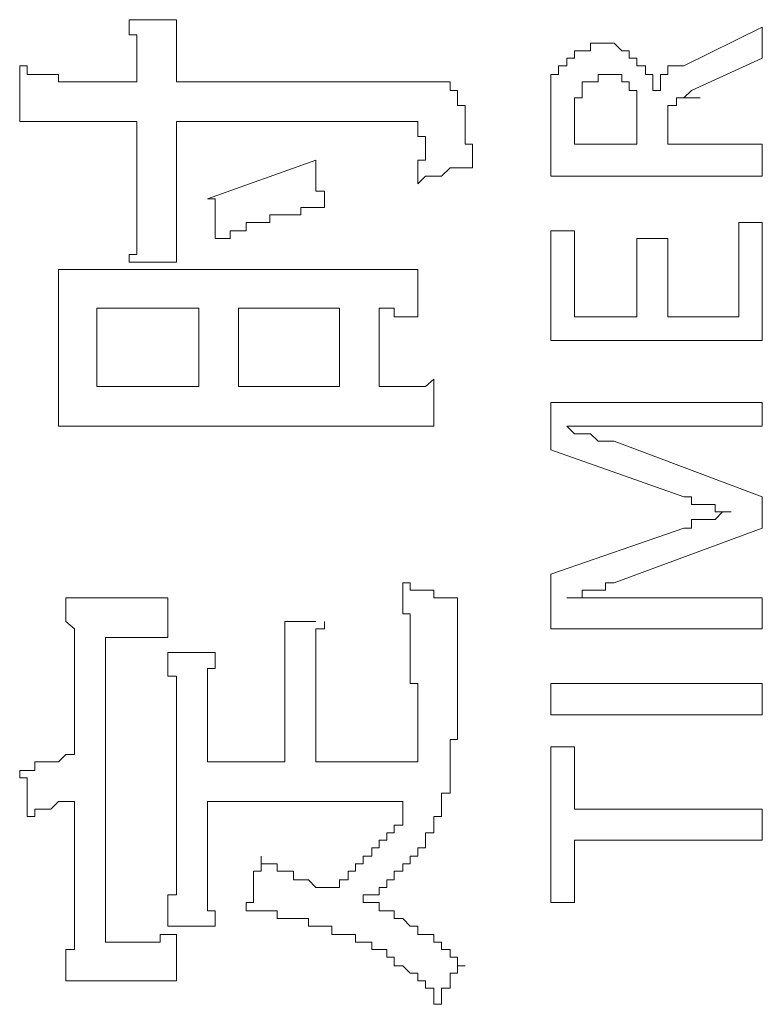
# Model space of a CAD drawing. Units: inches. Extents: x -791 to 1418, y -1406 to 165.
# Drawn here: x -617 to -611, y -552 to -544 of the extents above; entities that cross this region are included whole.
import ezdxf

# ---------------------------------------------------------------- set-up
doc = ezdxf.new("R2010")
doc.units = ezdxf.units.IN
doc.header["$MEASUREMENT"] = 0
doc.layers.add('图层 1', color=7, linetype='Continuous')

msp = doc.modelspace()

# ---------------------------------------------------------------- linework, layer by layer
at = {"layer": '图层 1', "color": 7, "lineweight": 9}
for points in [[(-615.6225, -544.4662), (-615.2431, -544.4662)], [(-615.5622, -544.9664), (-615.5622, -544.906), (-615.5622, -544.837), (-615.5622, -544.7767), (-615.5622, -544.7163), (-615.5622, -544.6559), (-615.5622, -544.5869), (-615.6225, -544.5869), (-615.6225, -544.5266), (-615.6225, -544.4662)], [(-615.2431, -544.4662), (-615.2431, -544.9664)], [(-611.1642, -544.837), (-610.5347, -544.5266)], [(-610.5347, -544.5266), (-610.5347, -544.7767)], [(-611.9834, -544.7163), (-612.0438, -544.7163), (-612.0438, -544.7767), (-612.1042, -544.7767)], [(-611.9144, -544.6559), (-611.9144, -544.7163), (-611.9834, -544.7163)], [(-611.7937, -544.6559), (-611.8541, -544.6559), (-611.9144, -544.6559)], [(-611.5436, -544.7767), (-611.604, -544.7767), (-611.604, -544.7163), (-611.6644, -544.7163), (-611.7247, -544.6559), (-611.7937, -544.6559)], [(-612.1042, -544.7767), (-612.1042, -544.837), (-612.1731, -544.837), (-612.1731, -544.906)], [(-611.4143, -545.0354), (-611.4143, -544.9664), (-611.4143, -544.906), (-611.4746, -544.906), (-611.4746, -544.837), (-611.5436, -544.837), (-611.5436, -544.7767)], [(-610.5347, -544.7767), (-611.1038, -545.0354)], [(-616.5021, -544.837), (-616.4418, -544.837), (-616.4418, -544.906), (-616.3814, -544.906), (-616.321, -544.906), (-616.2521, -544.906), (-616.1917, -544.906), (-616.1917, -544.9664)], [(-616.5021, -545.2855), (-616.5021, -545.2165), (-616.5021, -545.1561), (-616.5021, -545.0957), (-616.5021, -545.0354), (-616.5021, -544.9664), (-616.5021, -544.906), (-616.5021, -544.837)], [(-611.1642, -544.837), (-611.2246, -544.837), (-611.2936, -544.837), (-611.2936, -544.906), (-611.3539, -544.906), (-611.3539, -544.9664), (-611.3539, -545.0354), (-611.4143, -545.0354)], [(-612.1731, -544.906), (-612.2335, -544.906), (-612.2335, -544.9664), (-612.2335, -545.0354), (-612.2335, -545.0957)], [(-611.7937, -544.906), (-611.8541, -544.906), (-611.8541, -544.9664), (-611.9144, -544.9664), (-611.9834, -544.9664), (-611.9834, -545.0354), (-611.9834, -545.0957)], [(-611.5436, -545.0957), (-611.5436, -545.0354), (-611.604, -545.0354), (-611.604, -544.9664), (-611.6644, -544.9664), (-611.6644, -544.906), (-611.7247, -544.906), (-611.7937, -544.906)], [(-615.5622, -544.9664), (-616.1917, -544.9664)], [(-613.3028, -544.9664), (-615.2431, -544.9664)], [(-613.1131, -544.9664), (-613.1735, -544.9664), (-613.2425, -544.9664), (-613.3028, -544.9664)], [(-612.9838, -545.0957), (-612.9838, -545.0354), (-613.0441, -545.0354), (-613.0441, -544.9664), (-613.1131, -544.9664)], [(-611.1038, -545.0354), (-611.1642, -545.0957)], [(-612.863, -545.6563), (-612.863, -545.5959), (-612.863, -545.5355), (-612.863, -545.4665), (-612.9234, -545.4665), (-612.9234, -545.4062), (-612.9234, -545.3458), (-612.9234, -545.2855), (-612.9234, -545.2165), (-612.9234, -545.1561), (-612.9838, -545.1561), (-612.9838, -545.0957)], [(-612.2335, -545.0957), (-612.2335, -545.1561), (-612.2335, -545.2165), (-612.2335, -545.2855), (-612.2335, -545.3458)], [(-611.9834, -545.0957), (-612.0438, -545.0957), (-612.0438, -545.1561), (-612.0438, -545.2165), (-612.0438, -545.2855), (-612.0438, -545.3458)], [(-611.5436, -545.3458), (-611.5436, -545.2855), (-611.5436, -545.2165), (-611.5436, -545.1561), (-611.5436, -545.0957)], [(-611.1642, -545.0957), (-611.2246, -545.0957), (-611.2246, -545.1561)], [(-611.1642, -545.0957), (-611.0348, -545.0957)], [(-611.2246, -545.1561), (-611.2936, -545.1561), (-611.2936, -545.2165)], [(-611.2936, -545.2165), (-611.2936, -545.2855)], [(-616.1313, -545.2855), (-616.1917, -545.2855), (-616.2521, -545.2855), (-616.321, -545.2855), (-616.3814, -545.2855), (-616.4418, -545.2855), (-616.5021, -545.2855)], [(-616.1313, -545.2855), (-615.5622, -545.2855)], [(-615.5622, -545.2855), (-615.5622, -545.9753)], [(-615.2431, -545.9063), (-615.2431, -545.2855)], [(-615.2431, -545.2855), (-613.4236, -545.2855)], [(-613.3028, -545.3458), (-613.3028, -545.2855), (-613.3632, -545.2855), (-613.4236, -545.2855)], [(-613.2425, -545.5355), (-613.2425, -545.4665), (-613.2425, -545.4062), (-613.3028, -545.4062), (-613.3028, -545.3458)], [(-612.2335, -545.7252), (-612.2335, -545.3458)], [(-612.0438, -545.4665), (-612.0438, -545.3458)], [(-611.5436, -545.3458), (-611.5436, -545.4665)], [(-611.2936, -545.2855), (-611.2936, -545.3458), (-611.2936, -545.4062)], [(-611.2936, -545.4062), (-611.2936, -545.4665)], [(-611.5436, -545.4665), (-612.0438, -545.4665)], [(-611.2936, -545.4665), (-610.5347, -545.4665)], [(-610.5347, -545.4665), (-610.5347, -545.7252)], [(-613.3028, -545.7856), (-613.3028, -545.7252), (-613.3028, -545.6563), (-613.3028, -545.5959), (-613.2425, -545.5959), (-613.2425, -545.5355)], [(-614.1221, -545.5959), (-614.993, -545.9063)], [(-614.1221, -545.5959), (-614.1221, -545.6563), (-614.1221, -545.7252), (-614.1221, -545.7856), (-614.1221, -545.846), (-614.0531, -545.846), (-614.0531, -545.9063), (-614.0531, -545.9753)], [(-612.863, -545.6563), (-612.9234, -545.6563), (-612.9838, -545.6563), (-613.0441, -545.6563), (-613.1131, -545.7252), (-613.1735, -545.7252), (-613.2425, -545.7252), (-613.3028, -545.7856)], [(-610.5347, -545.7252), (-612.2335, -545.7252)], [(-615.2431, -545.9063), (-615.2431, -545.9753), (-615.2431, -546.0357), (-615.2431, -546.0961), (-615.2431, -546.165), (-615.2431, -546.2254), (-615.2431, -546.2858), (-615.2431, -546.3548), (-615.2431, -546.4151)], [(-614.9327, -546.2254), (-614.9327, -546.165), (-614.9327, -546.0961), (-614.9327, -546.0357), (-614.9327, -545.9753), (-614.9327, -545.9063), (-614.993, -545.9063)], [(-615.6225, -546.4151), (-615.6225, -546.3548), (-615.5622, -546.3548), (-615.5622, -546.2858), (-615.5622, -546.2254), (-615.5622, -546.165), (-615.5622, -546.0961), (-615.5622, -546.0357), (-615.5622, -545.9753)], [(-614.0531, -545.9753), (-614.1221, -545.9753), (-614.1824, -545.9753), (-614.2428, -545.9753), (-614.2428, -546.0357), (-614.3031, -546.0357), (-614.3721, -546.0357), (-614.4325, -546.0357), (-614.4929, -546.0357), (-614.4929, -546.0961), (-614.5619, -546.0961), (-614.6222, -546.0961), (-614.6826, -546.0961), (-614.6826, -546.165), (-614.7429, -546.165), (-614.8119, -546.165), (-614.8119, -546.2254), (-614.8723, -546.2254), (-614.9327, -546.2254)], [(-610.7244, -546.0961), (-610.7244, -546.8549)], [(-610.5347, -546.0961), (-610.7244, -546.0961)], [(-610.5347, -547.0446), (-610.5347, -546.0961)], [(-612.2335, -546.165), (-612.2335, -547.0446)], [(-612.0438, -546.165), (-612.2335, -546.165)], [(-612.0438, -546.8549), (-612.0438, -546.165)], [(-611.5436, -546.2254), (-611.5436, -546.8549)], [(-611.2936, -546.2254), (-611.5436, -546.2254)], [(-611.2936, -546.8549), (-611.2936, -546.2254)], [(-615.6225, -546.4151), (-615.2431, -546.4151)], [(-616.1917, -546.9153), (-616.1917, -546.8549), (-616.1917, -546.7859), (-616.1917, -546.7256), (-616.1917, -546.6652), (-616.1917, -546.6048), (-616.1917, -546.5359), (-616.1917, -546.4755)], [(-616.1917, -546.4755), (-616.1313, -546.4755), (-616.0623, -546.4755), (-616.002, -546.4755), (-615.9416, -546.4755), (-615.8812, -546.4755), (-615.8123, -546.4755), (-615.7519, -546.4755)], [(-615.7519, -546.4755), (-613.803, -546.4755)], [(-613.803, -546.4755), (-613.7426, -546.4755), (-613.6736, -546.4755), (-613.6133, -546.4755), (-613.5529, -546.4755), (-613.4925, -546.4755), (-613.4236, -546.4755), (-613.3632, -546.4755), (-613.3028, -546.4755)], [(-613.3028, -546.4755), (-613.3028, -546.8549)], [(-615.8812, -547.4155), (-615.8812, -546.7859)], [(-615.8812, -546.7859), (-615.062, -546.7859)], [(-615.062, -546.7859), (-615.062, -547.4155)], [(-614.7429, -546.7859), (-613.9323, -546.7859)], [(-614.7429, -547.4155), (-614.7429, -546.7859)], [(-613.9323, -546.7859), (-613.9323, -547.4155)], [(-613.6133, -546.7859), (-613.6133, -547.4155)], [(-613.3028, -546.8549), (-613.3632, -546.8549), (-613.4236, -546.8549), (-613.4925, -546.8549), (-613.4925, -546.7859), (-613.5529, -546.7859), (-613.6133, -546.7859)], [(-611.5436, -546.8549), (-612.0438, -546.8549)], [(-610.7244, -546.8549), (-611.2936, -546.8549)], [(-616.1917, -547.2947), (-616.1917, -546.9153)], [(-612.2335, -547.0446), (-610.5347, -547.0446)], [(-616.1917, -547.7345), (-616.1917, -547.6742), (-616.1917, -547.6052), (-616.1917, -547.5448), (-616.1917, -547.4844), (-616.1917, -547.4155), (-616.1917, -547.3551), (-616.1917, -547.2947)], [(-615.062, -547.4155), (-615.8812, -547.4155)], [(-613.9323, -547.4155), (-614.7429, -547.4155)], [(-613.6133, -547.4155), (-613.5529, -547.4155), (-613.4925, -547.4155), (-613.4236, -547.4155), (-613.3632, -547.4155), (-613.3028, -547.4155), (-613.2425, -547.4155), (-613.1735, -547.3551)], [(-613.1735, -547.3551), (-613.1735, -547.7345)], [(-612.2335, -547.5448), (-612.2335, -547.9242)], [(-610.5347, -547.5448), (-612.2335, -547.5448)], [(-610.5347, -547.7345), (-610.5347, -547.5448)], [(-615.6915, -547.7345), (-615.7519, -547.7345), (-615.8123, -547.7345), (-615.8812, -547.7345), (-615.9416, -547.7345), (-616.002, -547.7345), (-616.0623, -547.7345), (-616.1313, -547.7345), (-616.1917, -547.7345)], [(-613.6736, -547.7345), (-615.6915, -547.7345)], [(-613.1735, -547.7345), (-613.2425, -547.7345), (-613.3028, -547.7345), (-613.3632, -547.7345), (-613.4236, -547.7345), (-613.4925, -547.7345), (-613.5529, -547.7345), (-613.6133, -547.7345), (-613.6736, -547.7345)], [(-611.9144, -547.7949), (-611.9834, -547.7949), (-612.0438, -547.7949), (-612.1042, -547.7345)], [(-612.1042, -547.7345), (-612.0438, -547.7345), (-611.9834, -547.7345), (-611.9144, -547.7345), (-611.8541, -547.7345)], [(-611.7247, -547.8553), (-611.7937, -547.8553), (-611.8541, -547.8553), (-611.9144, -547.7949)], [(-611.8541, -547.7345), (-611.7937, -547.7345), (-611.7247, -547.7345), (-611.6644, -547.7345)], [(-611.6644, -547.7345), (-610.5347, -547.7345)], [(-610.5347, -548.3037), (-611.7247, -547.8553)], [(-612.2335, -547.9242), (-611.1642, -548.3037)], [(-611.1642, -548.3037), (-611.1038, -548.3037), (-611.1038, -548.364), (-611.0348, -548.364), (-610.9745, -548.364), (-610.9141, -548.364), (-610.9141, -548.4244), (-610.8538, -548.4244), (-610.7848, -548.4244)], [(-610.5347, -548.5538), (-610.5347, -548.3037)], [(-610.7848, -548.4244), (-610.8538, -548.4244), (-610.9141, -548.4848), (-610.9745, -548.4848), (-611.0348, -548.4848), (-611.1038, -548.4848), (-611.1038, -548.5538), (-611.1642, -548.5538)], [(-611.1642, -548.5538), (-612.2335, -548.9246)], [(-611.7247, -548.9936), (-610.5347, -548.5538)], [(-613.4236, -548.9936), (-613.3632, -548.9936), (-613.3632, -549.0539), (-613.3028, -549.0539), (-613.2425, -549.0539), (-613.1735, -549.0539), (-613.1735, -549.1143), (-613.1131, -549.1143), (-613.0441, -549.1143), (-612.9838, -549.1143)], [(-613.3028, -550.3129), (-613.3028, -550.2526), (-613.3028, -550.1836), (-613.3028, -550.1232), (-613.3028, -550.0542), (-613.3028, -549.9939), (-613.3028, -549.9335), (-613.3028, -549.8731), (-613.3028, -549.8042), (-613.3632, -549.8042), (-613.3632, -549.7438), (-613.3632, -549.6834), (-613.3632, -549.6144), (-613.3632, -549.5541), (-613.3632, -549.4937), (-613.3632, -549.4333), (-613.3632, -549.3644), (-613.3632, -549.304), (-613.3632, -549.2436), (-613.4236, -549.2436), (-613.4236, -549.1746), (-613.4236, -549.1143), (-613.4236, -549.0539), (-613.4236, -548.9936)], [(-612.2335, -548.9246), (-612.2335, -549.3644)], [(-612.1042, -549.1143), (-612.0438, -549.1143), (-611.9834, -549.1143), (-611.9834, -549.0539), (-611.9144, -549.0539), (-611.8541, -549.0539), (-611.7937, -549.0539), (-611.7937, -548.9936), (-611.7247, -548.9936)], [(-616.1313, -549.1143), (-616.0623, -549.1143), (-616.002, -549.1143), (-615.9416, -549.1143), (-615.8812, -549.1143), (-615.8123, -549.1143), (-615.7519, -549.1143)], [(-616.0623, -549.6144), (-616.0623, -549.5541), (-616.0623, -549.4937), (-616.0623, -549.4333), (-616.0623, -549.3644), (-616.1313, -549.304), (-616.1313, -549.2436), (-616.1313, -549.1746), (-616.1313, -549.1143)], [(-615.7519, -549.1143), (-615.6915, -549.1143), (-615.6225, -549.1143), (-615.5622, -549.1143), (-615.5018, -549.1143), (-615.4328, -549.1143), (-615.3725, -549.1143), (-615.3121, -549.1143)], [(-615.3121, -549.1143), (-615.3121, -549.4333)], [(-612.9838, -549.9335), (-612.9838, -549.1143)], [(-611.8541, -549.1143), (-611.9144, -549.1143), (-611.9834, -549.1143), (-612.0438, -549.1143), (-612.1042, -549.1143)], [(-611.6644, -549.1143), (-611.7247, -549.1143), (-611.7937, -549.1143), (-611.8541, -549.1143)], [(-610.5347, -549.1143), (-611.6644, -549.1143)], [(-610.5347, -549.3644), (-610.5347, -549.1143)], [(-614.3721, -549.304), (-614.1221, -549.304)], [(-614.3721, -549.6834), (-614.3721, -549.6144), (-614.3721, -549.5541), (-614.3721, -549.4937), (-614.3721, -549.4333), (-614.3721, -549.3644), (-614.3721, -549.304)], [(-614.0531, -549.304), (-614.0531, -549.3644), (-614.1221, -549.3644), (-614.1221, -549.4333), (-614.1221, -549.4937), (-614.1221, -549.5541), (-614.1221, -549.6144), (-614.1221, -549.6834), (-614.1221, -549.7438)], [(-612.2335, -549.3644), (-610.5347, -549.3644)], [(-615.8123, -551.8824), (-615.8123, -549.4333)], [(-615.3121, -549.4333), (-615.3725, -549.4333), (-615.4328, -549.4333), (-615.5018, -549.4333), (-615.5622, -549.4333), (-615.6225, -549.4333), (-615.6915, -549.4333), (-615.7519, -549.4333), (-615.8123, -549.4333)], [(-616.0623, -549.6144), (-616.0623, -550.3733)], [(-614.9327, -549.5541), (-615.3121, -549.5541)], [(-615.2431, -549.9939), (-615.2431, -549.9335), (-615.2431, -549.8731), (-615.2431, -549.8042), (-615.2431, -549.7438), (-615.3121, -549.7438), (-615.3121, -549.6834), (-615.3121, -549.6144), (-615.3121, -549.5541)], [(-614.9327, -549.5541), (-614.9327, -549.6144), (-614.9327, -549.6834), (-614.993, -549.6834), (-614.993, -549.7438), (-614.993, -549.8042), (-614.993, -549.8731), (-614.993, -549.9335), (-614.993, -549.9939), (-614.993, -550.0542)], [(-614.3721, -549.6834), (-614.3721, -550.4337)], [(-614.1221, -550.4337), (-614.1221, -549.7438)], [(-612.2335, -549.8042), (-610.5347, -549.8042)], [(-612.2335, -550.0542), (-612.2335, -549.8042)], [(-610.5347, -549.8042), (-610.5347, -550.0542)], [(-613.0441, -550.5027), (-613.0441, -550.4337), (-613.0441, -550.3733), (-613.0441, -550.3129), (-613.0441, -550.2526), (-612.9838, -550.2526), (-612.9838, -550.1836), (-612.9838, -550.1232), (-612.9838, -550.0542), (-612.9838, -549.9939), (-612.9838, -549.9335)], [(-615.2431, -549.9939), (-615.2431, -551.2529)], [(-614.993, -550.4337), (-614.993, -550.0542)], [(-610.5347, -550.0542), (-612.2335, -550.0542)], [(-613.3632, -550.4337), (-613.3028, -550.4337), (-613.3028, -550.3733), (-613.3028, -550.3129)], [(-612.0438, -550.3129), (-612.2335, -550.3129)], [(-612.2335, -550.3129), (-612.2335, -551.5634)], [(-612.0438, -550.8131), (-612.0438, -550.3129)], [(-616.0623, -550.3733), (-616.1313, -550.3733), (-616.1917, -550.4337), (-616.2521, -550.4337), (-616.321, -550.4337)], [(-616.321, -550.4337), (-616.3814, -550.4337), (-616.3814, -550.5027), (-616.4418, -550.5027), (-616.5021, -550.5027)], [(-616.4418, -550.8735), (-616.4418, -550.8131), (-616.4418, -550.7527), (-616.4418, -550.6838), (-616.4418, -550.6234), (-616.4418, -550.563), (-616.5021, -550.563), (-616.5021, -550.5027)], [(-614.3721, -550.4337), (-614.993, -550.4337)], [(-613.3632, -550.4337), (-614.1221, -550.4337)], [(-613.2425, -551.1236), (-613.2425, -551.0632), (-613.2425, -551.0028), (-613.1735, -551.0028), (-613.1735, -550.9425), (-613.1735, -550.8735), (-613.1131, -550.8735), (-613.1131, -550.8131), (-613.1131, -550.7527), (-613.1131, -550.6838), (-613.0441, -550.6838), (-613.0441, -550.6234), (-613.0441, -550.563), (-613.0441, -550.5027)], [(-616.0623, -550.7527), (-616.1313, -550.7527), (-616.1917, -550.7527), (-616.2521, -550.8131), (-616.321, -550.8131), (-616.3814, -550.8131), (-616.3814, -550.8735), (-616.4418, -550.8735)], [(-616.0623, -550.7527), (-616.0623, -551.6927)], [(-614.993, -550.7527), (-613.4236, -550.7527)], [(-614.993, -551.2529), (-614.993, -550.7527)], [(-613.6133, -551.1236), (-613.6133, -551.0632), (-613.5529, -551.0632), (-613.5529, -551.0028), (-613.4925, -551.0028), (-613.4925, -550.9425), (-613.4236, -550.9425), (-613.4236, -550.8735), (-613.4236, -550.8131), (-613.4236, -550.7527)], [(-610.5347, -550.8131), (-612.0438, -550.8131)], [(-610.5347, -551.0632), (-610.5347, -550.8131)], [(-613.9927, -551.4426), (-613.9323, -551.4426), (-613.9323, -551.3823), (-613.8634, -551.3823), (-613.8634, -551.3133), (-613.803, -551.3133), (-613.803, -551.2529), (-613.7426, -551.2529), (-613.7426, -551.1925), (-613.6736, -551.1925), (-613.6736, -551.1236), (-613.6133, -551.1236)], [(-613.7426, -551.5634), (-613.7426, -551.503), (-613.6736, -551.503), (-613.6133, -551.503), (-613.6133, -551.4426), (-613.5529, -551.4426), (-613.5529, -551.3823), (-613.4925, -551.3823), (-613.4925, -551.3133), (-613.4236, -551.3133), (-613.4236, -551.2529), (-613.3632, -551.2529), (-613.3632, -551.1925), (-613.3028, -551.1925), (-613.3028, -551.1236), (-613.2425, -551.1236)], [(-612.0438, -551.0632), (-610.5347, -551.0632)], [(-612.0438, -551.5634), (-612.0438, -551.0632)], [(-614.6826, -551.6323), (-614.6826, -551.5634), (-614.6222, -551.5634), (-614.6222, -551.503), (-614.6222, -551.4426), (-614.6222, -551.3823), (-614.6222, -551.3133), (-614.5619, -551.3133), (-614.5619, -551.2529), (-614.5619, -551.1925)], [(-614.5619, -551.1925), (-614.5619, -551.2529), (-614.4929, -551.2529), (-614.4325, -551.2529), (-614.4325, -551.3133), (-614.3721, -551.3133), (-614.3031, -551.3133), (-614.3031, -551.3823), (-614.2428, -551.3823), (-614.1824, -551.3823), (-614.1221, -551.4426), (-614.0531, -551.4426), (-613.9927, -551.4426)], [(-615.3121, -551.7531), (-615.3121, -551.6927), (-615.3121, -551.6323), (-615.3121, -551.5634), (-615.3121, -551.503), (-615.2431, -551.503), (-615.2431, -551.4426), (-615.2431, -551.3823), (-615.2431, -551.3133), (-615.2431, -551.2529)], [(-614.993, -551.2529), (-614.993, -551.3133), (-614.993, -551.3823), (-614.993, -551.4426), (-614.993, -551.503), (-614.993, -551.5634), (-614.993, -551.6323), (-614.9327, -551.6323), (-614.9327, -551.6927), (-614.9327, -551.7531)], [(-612.9234, -552.0721), (-612.9838, -552.0721), (-612.9838, -552.0031), (-613.0441, -552.0031), (-613.0441, -551.9428), (-613.1131, -551.9428), (-613.1131, -551.8824), (-613.1735, -551.8824), (-613.1735, -551.8221), (-613.2425, -551.8221), (-613.3028, -551.8221), (-613.3028, -551.7531), (-613.3632, -551.7531), (-613.4236, -551.6927), (-613.4925, -551.6927), (-613.4925, -551.6323), (-613.5529, -551.6323), (-613.6133, -551.6323), (-613.6133, -551.5634), (-613.6736, -551.5634), (-613.7426, -551.5634)], [(-612.2335, -551.5634), (-612.0438, -551.5634)], [(-613.6736, -551.8824), (-613.7426, -551.8824), (-613.803, -551.8824), (-613.803, -551.8221), (-613.8634, -551.8221), (-613.9323, -551.8221), (-613.9927, -551.8221), (-613.9927, -551.7531), (-614.0531, -551.7531), (-614.1221, -551.7531), (-614.1824, -551.7531), (-614.1824, -551.6927), (-614.2428, -551.6927), (-614.3031, -551.6927), (-614.3721, -551.6927), (-614.4325, -551.6927), (-614.4325, -551.6323), (-614.4929, -551.6323), (-614.5619, -551.6323), (-614.6222, -551.6323), (-614.6826, -551.6323)], [(-616.1313, -552.1929), (-616.1313, -552.1325), (-616.1313, -552.0721), (-616.1313, -552.0031), (-616.1313, -551.9428), (-616.0623, -551.9428), (-616.0623, -551.8824), (-616.0623, -551.8221), (-616.0623, -551.7531), (-616.0623, -551.6927)], [(-615.3121, -551.7531), (-614.9327, -551.7531)], [(-615.8123, -551.8824), (-615.7519, -551.8824), (-615.6915, -551.8824), (-615.6225, -551.8824), (-615.5622, -551.8824), (-615.5018, -551.8824), (-615.4328, -551.8824), (-615.3725, -551.8824), (-615.3725, -551.8221), (-615.3121, -551.8221), (-615.2431, -551.8221)], [(-615.2431, -551.8221), (-615.2431, -552.1929)], [(-613.1131, -552.3826), (-613.1735, -552.3826), (-613.1735, -552.3222), (-613.1735, -552.2532), (-613.2425, -552.2532), (-613.2425, -552.1929), (-613.3028, -552.1929), (-613.3028, -552.1325), (-613.3632, -552.1325), (-613.4236, -552.0721), (-613.4925, -552.0721), (-613.4925, -552.0031), (-613.5529, -552.0031), (-613.5529, -551.9428), (-613.6133, -551.9428), (-613.6736, -551.9428), (-613.6736, -551.8824)], [(-612.9234, -552.0721), (-612.9838, -552.0721), (-612.9838, -552.1325), (-613.0441, -552.1325), (-613.0441, -552.1929), (-613.0441, -552.2532), (-613.1131, -552.2532), (-613.1131, -552.3222), (-613.1131, -552.3826)], [(-615.4328, -552.1929), (-615.5018, -552.1929), (-615.5622, -552.1929), (-615.6225, -552.1929), (-615.6915, -552.1929), (-615.7519, -552.1929), (-615.8123, -552.1929), (-615.8812, -552.1929), (-615.9416, -552.1929), (-616.002, -552.1929), (-616.0623, -552.1929), (-616.1313, -552.1929)], [(-615.2431, -552.1929), (-615.3121, -552.1929), (-615.3725, -552.1929), (-615.4328, -552.1929)]]:
    msp.add_lwpolyline(points, dxfattribs=at)

doc.saveas('drawing.dxf')
